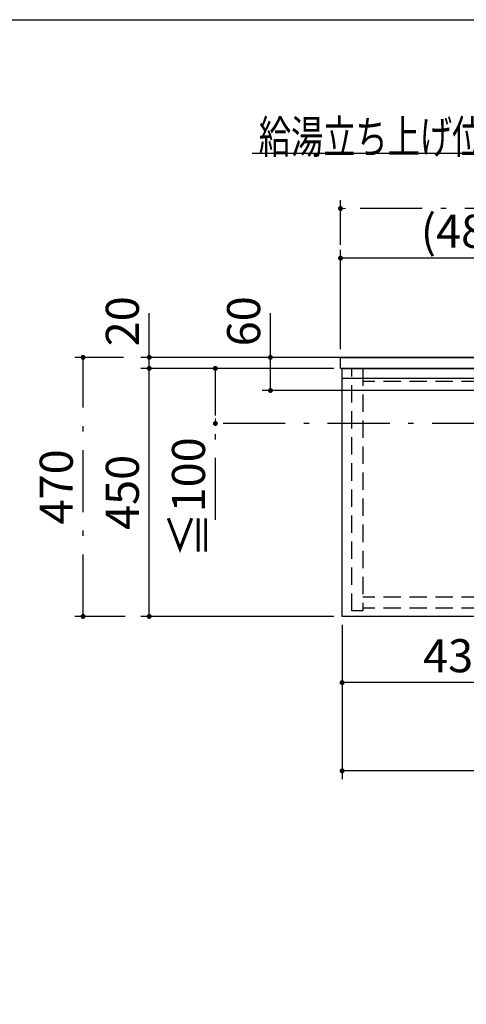
# Model space of a CAD drawing. Units: millimetres. Extents: x 210 to 6060, y -174 to 4222.
# Drawn here: x 1832 to 2642, y 2436 to 4222 of the extents above; entities that cross this region are included whole.
import ezdxf

# ---------------------------------------------------------------- set-up
doc = ezdxf.new("R2010")
doc.units = ezdxf.units.MM
doc.header["$LTSCALE"] = 3.75
doc.linetypes.add('DASHDOT', pattern=[50.5, 30, -9, 2.5, -9])
doc.linetypes.add('HIDDEN', pattern=[12.6, 8.4, -4.2])
for name, color, linetype, lineweight in [('キャビ', 134, 'Continuous', 9), ('トップ', 14, 'Continuous', 9), ('バックパネル', 216, 'Continuous', 9), ('メイン', 7, 'Continuous', 9), ('建築', 56, 'Continuous', 9), ('熱源', 214, 'Continuous', 9), ('給排水', 96, 'Continuous', 9)]:
    doc.layers.add(name, color=color, linetype=linetype, lineweight=lineweight)
doc.styles.get("Standard").update_dxf_attribs({"font": 'txt', "bigfont": 'bigfont'})
doc.styles.add('ＭＳ ゴシック', font='txt')
doc.dimstyles.get("Standard").update_dxf_attribs({"dimtxt": 0.18, "dimasz": 0.18, "dimexe": 0.18, "dimexo": 0.0625, "dimgap": 0.09, "dimtad": 0, "dimtih": 1, "dimtoh": 1, "dimdec": 4, "dimzin": 0, "dimdsep": 46, "dimtxsty": 'Standard', "dimcen": 0.09, "dimadec": 0, "dimazin": 0, "dimtfac": 1, "dimtdec": 4, "dimtofl": 0, "dimtmove": 0, "dimatfit": 3, "dimfxl": 1, "dimtolj": 1, "dimtzin": 0, "dimarcsym": 0})

# ---------------------------------------------------------------- blocks, each defined once
blk = doc.blocks.new('_DOT')
at = {"color": 0}
blk.add_line((-0.5, 0), (-1, 0), dxfattribs=at)
at = {"color": 0, "const_width": 0.5}
blk.add_lwpolyline([(-0.25, 0, 1), (0.25, 0, 1)], format="xyb", close=True, dxfattribs=at)
blk = doc.blocks.new('Dim9')
at = {"layer": 'トップ', "color": 14, "linetype": 'Continuous', "lineweight": 30}
for p, q in [((2416.8, 3125), (2416.8, 2845)), ((3316.8, 3125), (3316.8, 2845)), ((3316.8, 2860), (2416.8, 2860))]:
    blk.add_line(p, q, dxfattribs=at)
at = {"layer": 'トップ', "color": 14, "linetype": 'Continuous', "lineweight": 30, "xscale": 9, "yscale": 9, "zscale": 9}
for p, rotation in [((2416.8, 2860), 179.9999999999998), ((3316.8, 2860), 359.9999999999997)]:
    blk.add_blockref('_DOT', p, dxfattribs=dict(at, rotation=rotation))
at = {"layer": 'トップ', "color": 14, "linetype": 'Continuous', "lineweight": 9, "insert": (2866.8, 2860), "char_height": 60, "width": 771.429, "attachment_point": 8, "style": 'ＭＳ ゴシック'}
blk.add_mtext('900', dxfattribs=at)
blk = doc.blocks.new('Dim12')
at = {"layer": '熱源', "color": 214, "linetype": 'Continuous', "lineweight": 30}
for p, q in [((2846.8, 3175), (2846.8, 3005)), ((2416.8, 3125), (2416.8, 3005)), ((2846.8, 3020), (2416.8, 3020))]:
    blk.add_line(p, q, dxfattribs=at)
at = {"layer": '熱源', "color": 214, "linetype": 'Continuous', "lineweight": 30, "xscale": 9, "yscale": 9, "zscale": 9}
for p, rotation in [((2416.8, 3020), 179.9999999999998), ((2846.8, 3020), 359.9999999999997)]:
    blk.add_blockref('_DOT', p, dxfattribs=dict(at, rotation=rotation))
at = {"layer": '熱源', "color": 214, "linetype": 'Continuous', "lineweight": 9, "insert": (2631.8, 3020), "char_height": 60, "width": 771.429, "attachment_point": 8, "style": 'ＭＳ ゴシック'}
blk.add_mtext('430', dxfattribs=at)
blk = doc.blocks.new('Dim13')
at = {"layer": 'バックパネル', "color": 216, "linetype": 'Continuous', "lineweight": 30}
for p, q in [((2066.8, 3590), (2066.8, 3690)), ((2398.8, 3610), (2051.8, 3610)), ((2398.8, 3590), (2051.8, 3590))]:
    blk.add_line(p, q, dxfattribs=at)
at = {"layer": 'バックパネル', "color": 216, "linetype": 'Continuous', "lineweight": 30, "xscale": 9, "yscale": 9, "zscale": 9}
for p, rotation in [((2066.8, 3610), 89.99999999999959), ((2066.8, 3590), 269.9999999999998)]:
    blk.add_blockref('_DOT', p, dxfattribs=dict(at, rotation=rotation))
at = {"layer": 'バックパネル', "color": 216, "linetype": 'Continuous', "lineweight": 9, "insert": (2066.8, 3630), "char_height": 60, "width": 485.714, "attachment_point": 7, "rotation": 90, "style": 'ＭＳ ゴシック'}
blk.add_mtext('20', dxfattribs=at)
blk = doc.blocks.new('Dim14')
at = {"layer": 'トップ', "color": 14, "linetype": 'Continuous', "lineweight": 30}
for p, q in [((2401.8, 3590), (2051.8, 3590)), ((2066.8, 3140), (2066.8, 3590)), ((2401.8, 3140), (2051.8, 3140))]:
    blk.add_line(p, q, dxfattribs=at)
at = {"layer": 'トップ', "color": 14, "linetype": 'Continuous', "lineweight": 30, "xscale": 9, "yscale": 9, "zscale": 9}
for p, rotation in [((2066.8, 3590), 89.99999999999959), ((2066.8, 3140), 269.9999999999998)]:
    blk.add_blockref('_DOT', p, dxfattribs=dict(at, rotation=rotation))
at = {"layer": 'トップ', "color": 14, "linetype": 'Continuous', "lineweight": 9, "insert": (2066.8, 3365), "char_height": 60, "width": 771.429, "attachment_point": 8, "rotation": 90, "style": 'ＭＳ ゴシック'}
blk.add_mtext('450', dxfattribs=at)
blk = doc.blocks.new('Dim20')
at = {"layer": '給排水', "color": 96, "linetype": 'Continuous', "lineweight": 30}
for p, q in [((2286.8, 3550), (2286.8, 3690)), ((2398.8, 3610), (2271.8, 3610)), ((2865.8, 3550), (2271.8, 3550))]:
    blk.add_line(p, q, dxfattribs=at)
at = {"layer": '給排水', "color": 96, "linetype": 'Continuous', "lineweight": 30, "xscale": 9, "yscale": 9, "zscale": 9}
for p, rotation in [((2286.8, 3610), 89.99999999999959), ((2286.8, 3550), 269.9999999999998)]:
    blk.add_blockref('_DOT', p, dxfattribs=dict(at, rotation=rotation))
at = {"layer": '給排水', "color": 96, "linetype": 'Continuous', "lineweight": 9, "insert": (2286.8, 3630), "char_height": 60, "width": 471.429, "attachment_point": 7, "rotation": 90, "style": 'ＭＳ ゴシック'}
blk.add_mtext('60', dxfattribs=at)
blk = doc.blocks.new('Dim35')
at = {"layer": '給排水', "color": 96, "linetype": 'DASHDOT', "lineweight": 30}
for p, q in [((2398.8, 3590), (2171.8, 3590)), ((2186.8, 3315), (2186.8, 3590)), ((2881.8, 3490), (2171.8, 3490))]:
    blk.add_line(p, q, dxfattribs=at)
at = {"layer": '給排水', "color": 96, "linetype": 'DASHDOT', "lineweight": 30, "xscale": 9, "yscale": 9, "zscale": 9}
for p, rotation in [((2186.8, 3590), 89.99999999999959), ((2186.8, 3490), 269.9999999999998)]:
    blk.add_blockref('_DOT', p, dxfattribs=dict(at, rotation=rotation))
at = {"layer": '給排水', "color": 96, "linetype": 'Continuous', "lineweight": 9, "insert": (2186.8, 3465), "char_height": 60, "width": 1028.571, "attachment_point": 9, "rotation": 90, "style": 'ＭＳ ゴシック'}
blk.add_mtext('≦100', dxfattribs=at)
blk = doc.blocks.new('Dim38')
at = {"layer": '給排水', "color": 96, "linetype": 'Continuous', "lineweight": 30}
for p, q in [((2413.8, 3625), (2413.8, 3805)), ((2896.8, 3583), (2896.8, 3805)), ((2896.8, 3790), (2413.8, 3790))]:
    blk.add_line(p, q, dxfattribs=at)
at = {"layer": '給排水', "color": 96, "linetype": 'Continuous', "lineweight": 30, "xscale": 9, "yscale": 9, "zscale": 9}
for p, rotation in [((2413.8, 3790), 179.9999999999998), ((2896.8, 3790), 359.9999999999997)]:
    blk.add_blockref('_DOT', p, dxfattribs=dict(at, rotation=rotation))
at = {"layer": '給排水', "color": 96, "linetype": 'Continuous', "lineweight": 9, "insert": (2655.3, 3790), "char_height": 60, "width": 1142.857, "attachment_point": 8, "style": 'ＭＳ ゴシック'}
blk.add_mtext('(483)', dxfattribs=at)
blk = doc.blocks.new('Dim42')
at = {"layer": 'トップ', "color": 14, "linetype": 'DASHDOT', "lineweight": 30}
for p, q in [((2398.8, 3610), (1931.8, 3610)), ((1946.8, 3140), (1946.8, 3610)), ((2401.8, 3140), (1931.8, 3140))]:
    blk.add_line(p, q, dxfattribs=at)
at = {"layer": 'トップ', "color": 14, "linetype": 'DASHDOT', "lineweight": 30, "xscale": 9, "yscale": 9, "zscale": 9}
for p, rotation in [((1946.8, 3610), 89.99999999999959), ((1946.8, 3140), 269.9999999999998)]:
    blk.add_blockref('_DOT', p, dxfattribs=dict(at, rotation=rotation))
at = {"layer": 'トップ', "color": 14, "linetype": 'Continuous', "lineweight": 9, "insert": (1946.8, 3375), "char_height": 60, "width": 771.429, "attachment_point": 8, "rotation": 90, "style": 'ＭＳ ゴシック'}
blk.add_mtext('470', dxfattribs=at)
blk = doc.blocks.new('Dim44')
at = {"layer": 'バックパネル', "color": 216, "linetype": 'DASHDOT', "lineweight": 30}
for p, q in [((2413.8, 3625), (2413.8, 3895)), ((3319.8, 3625), (3319.8, 3895)), ((3319.8, 3880), (2413.8, 3880))]:
    blk.add_line(p, q, dxfattribs=at)
at = {"layer": 'バックパネル', "color": 216, "linetype": 'DASHDOT', "lineweight": 30, "xscale": 9, "yscale": 9, "zscale": 9}
for p, rotation in [((2413.8, 3880), 179.9999999999998), ((3319.8, 3880), 359.9999999999997)]:
    blk.add_blockref('_DOT', p, dxfattribs=dict(at, rotation=rotation))
at = {"layer": 'バックパネル', "color": 216, "linetype": 'Continuous', "lineweight": 9, "insert": (2866.8, 3880), "char_height": 60, "width": 771.429, "attachment_point": 8, "style": 'ＭＳ ゴシック'}
blk.add_mtext('906', dxfattribs=at)

msp = doc.modelspace()

# ---------------------------------------------------------------- linework, layer by layer
at = {"layer": 'キャビ', "color": 134, "linetype": 'HIDDEN', "lineweight": 30}
for p, q in [((2434.266, 3150), (2434.266, 3590)), ((2434.266, 3590), (2454.266, 3590)), ((2454.266, 3590), (2454.266, 3150)), ((3279.266, 3589), (2454.266, 3589)), ((3279.266, 3566), (2454.266, 3566)), ((3279.266, 3175), (2454.266, 3175)), ((2454.266, 3150), (2434.266, 3150)), ((3279.266, 3155), (2454.266, 3155))]:
    msp.add_line(p, q, dxfattribs=at)
at = {"layer": 'トップ', "color": 14, "linetype": 'Continuous', "lineweight": 30}
for p, q in [((2416.766, 3140), (2416.766, 3590)), ((2416.766, 3590), (3316.766, 3590)), ((2416.766, 3572.404), (3316.766, 3572.404)), ((3316.766, 3140), (2416.766, 3140))]:
    msp.add_line(p, q, dxfattribs=at)
at = {"layer": 'バックパネル', "color": 216, "linetype": 'Continuous', "lineweight": 30}
for p, q in [((2413.766, 3590), (2413.766, 3610)), ((2413.766, 3610), (3319.766, 3610)), ((3319.766, 3590), (2413.766, 3590))]:
    msp.add_line(p, q, dxfattribs=at)
at = {"layer": 'メイン', "color": 7, "linetype": 'Continuous', "lineweight": 30}
msp.add_line((210, 4222.5), (6060, 4222.5), dxfattribs=at)
at = {"layer": '建築', "color": 56, "linetype": 'Continuous', "lineweight": 30}
msp.add_line((3466.766, 3610), (2266.766, 3610), dxfattribs=at)
at = {"layer": '給排水', "color": 96, "linetype": 'Continuous', "lineweight": 30}
msp.add_lwpolyline([(2896.766, 3550), (2733.28, 3980), (2253.28, 3980)], dxfattribs=at)

# ---------------------------------------------------------------- texts
at = {"layer": '給排水', "color": 96, "linetype": 'Continuous', "lineweight": 9, "insert": (2733.28, 3980), "char_height": 60, "width": 624.82054, "attachment_point": 9}
msp.add_mtext('{\\fＭＳ ゴシック;\\W0.714286;給湯立ち上げ位置}', dxfattribs=at)

# ---------------------------------------------------------------- dimensions: what is measured, and where the dimension line sits
at = {"layer": 'トップ', "color": 14, "linetype": 'DASHDOT', "lineweight": 30}
dim = msp.add_linear_dim(base=(1946.766, 3610), p1=(2416.766, 3140), p2=(2413.766, 3610), angle=90, dimstyle='Standard', override={"dimscale": 1, "dimtxt": 60, "dimasz": 9, "dimexe": 15, "dimexo": 15, "dimgap": 0, "dimtad": 1, "dimtih": 0, "dimtoh": 0, "dimdec": 2, "dimzin": 8, "dimtxsty": 'ＭＳ ゴシック', "dimblk1": 'DOT', "dimblk2": 'DOT', "dimsah": 1, "dimse1": 0, "dimse2": 0, "dimtix": 0, "dimtofl": 1, "dimtmove": 1, "dimatfit": 2, "dimtzin": 8}, dxfattribs=at)
dim.commit()
dim.dimension.update_dxf_attribs({"geometry": 'Dim42', "text_midpoint": (1946.766, 3375), "dimtype": 160})
at = {"layer": 'トップ', "color": 14, "linetype": 'Continuous', "lineweight": 30}
dim = msp.add_linear_dim(base=(2066.766, 3590), p1=(2416.766, 3140), p2=(2416.766, 3590), angle=90, dimstyle='Standard', override={"dimscale": 1, "dimtxt": 60, "dimasz": 9, "dimexe": 15, "dimexo": 15, "dimgap": 0, "dimtad": 1, "dimtih": 0, "dimtoh": 0, "dimdec": 2, "dimzin": 8, "dimtxsty": 'ＭＳ ゴシック', "dimblk1": 'DOT', "dimblk2": 'DOT', "dimsah": 1, "dimse1": 0, "dimse2": 0, "dimtix": 0, "dimtofl": 1, "dimtmove": 1, "dimatfit": 2, "dimtzin": 8}, dxfattribs=at)
dim.commit()
dim.dimension.update_dxf_attribs({"geometry": 'Dim14', "text_midpoint": (2066.766, 3365), "dimtype": 160})
dim = msp.add_linear_dim(base=(2416.766, 2860), p1=(3316.766, 3140), p2=(2416.766, 3140), angle=180, dimstyle='Standard', override={"dimscale": 1, "dimtxt": 60, "dimasz": 9, "dimexe": 15, "dimexo": 15, "dimgap": 0, "dimtad": 1, "dimtih": 0, "dimtoh": 0, "dimdec": 2, "dimzin": 8, "dimtxsty": 'ＭＳ ゴシック', "dimblk1": 'DOT', "dimblk2": 'DOT', "dimsah": 1, "dimse1": 0, "dimse2": 0, "dimtix": 0, "dimtofl": 1, "dimtmove": 1, "dimatfit": 2, "dimtzin": 8}, dxfattribs=at)
dim.commit()
dim.dimension.update_dxf_attribs({"geometry": 'Dim9', "text_midpoint": (2866.766, 2860), "dimtype": 160, "text_rotation": 360})
at = {"layer": 'バックパネル', "color": 216, "linetype": 'Continuous', "lineweight": 30}
dim = msp.add_linear_dim(base=(2066.766, 3610), p1=(2413.766, 3590), p2=(2413.766, 3610), angle=90, dimstyle='Standard', override={"dimscale": 1, "dimtxt": 60, "dimasz": 9, "dimexe": 15, "dimexo": 15, "dimgap": 0, "dimtad": 1, "dimtih": 0, "dimtoh": 0, "dimdec": 2, "dimzin": 8, "dimtxsty": 'ＭＳ ゴシック', "dimblk1": 'DOT', "dimblk2": 'DOT', "dimsah": 1, "dimse1": 0, "dimse2": 0, "dimtix": 0, "dimtofl": 1, "dimtmove": 1, "dimatfit": 2, "dimtzin": 8}, dxfattribs=at)
dim.commit()
dim.dimension.update_dxf_attribs({"geometry": 'Dim13', "text_midpoint": (2066.766, 3660), "dimtype": 160})
at = {"layer": 'バックパネル', "color": 216, "linetype": 'DASHDOT', "lineweight": 30}
dim = msp.add_linear_dim(base=(2413.766, 3880), p1=(3319.766, 3610), p2=(2413.766, 3610), angle=180, dimstyle='Standard', override={"dimscale": 1, "dimtxt": 60, "dimasz": 9, "dimexe": 15, "dimexo": 15, "dimgap": 0, "dimtad": 1, "dimtih": 0, "dimtoh": 0, "dimdec": 2, "dimzin": 8, "dimtxsty": 'ＭＳ ゴシック', "dimblk1": 'DOT', "dimblk2": 'DOT', "dimsah": 1, "dimse1": 0, "dimse2": 0, "dimtix": 0, "dimtofl": 1, "dimtmove": 1, "dimatfit": 2, "dimtzin": 8}, dxfattribs=at)
dim.commit()
dim.dimension.update_dxf_attribs({"geometry": 'Dim44', "text_midpoint": (2866.766, 3880), "dimtype": 160, "text_rotation": 360})
at = {"layer": '熱源', "color": 214, "linetype": 'Continuous', "lineweight": 30}
dim = msp.add_linear_dim(base=(2416.766, 3020), p1=(2846.766, 3190), p2=(2416.766, 3140), angle=180, dimstyle='Standard', override={"dimscale": 1, "dimtxt": 60, "dimasz": 9, "dimexe": 15, "dimexo": 15, "dimgap": 0, "dimtad": 1, "dimtih": 0, "dimtoh": 0, "dimdec": 2, "dimzin": 8, "dimtxsty": 'ＭＳ ゴシック', "dimblk1": 'DOT', "dimblk2": 'DOT', "dimsah": 1, "dimse1": 0, "dimse2": 0, "dimtix": 0, "dimtofl": 1, "dimtmove": 1, "dimatfit": 2, "dimtzin": 8}, dxfattribs=at)
dim.commit()
dim.dimension.update_dxf_attribs({"geometry": 'Dim12', "text_midpoint": (2631.766, 3020), "dimtype": 160, "text_rotation": 360})
at = {"layer": '給排水', "color": 96, "linetype": 'Continuous', "lineweight": 30}
dim = msp.add_linear_dim(base=(2286.766, 3610), p1=(2880.766, 3550), p2=(2413.766, 3610), angle=90, dimstyle='Standard', override={"dimscale": 1, "dimtxt": 60, "dimasz": 9, "dimexe": 15, "dimexo": 15, "dimgap": 0, "dimtad": 1, "dimtih": 0, "dimtoh": 0, "dimdec": 2, "dimzin": 8, "dimtxsty": 'ＭＳ ゴシック', "dimblk1": 'DOT', "dimblk2": 'DOT', "dimsah": 1, "dimse1": 0, "dimse2": 0, "dimtix": 0, "dimtofl": 1, "dimtmove": 1, "dimatfit": 2, "dimtzin": 8}, dxfattribs=at)
dim.commit()
dim.dimension.update_dxf_attribs({"geometry": 'Dim20', "text_midpoint": (2286.766, 3660), "dimtype": 160})
dim = msp.add_linear_dim(base=(2413.766, 3790), p1=(2896.766, 3568.011), p2=(2413.766, 3610), angle=180, text='(<>', dimstyle='Standard', override={"dimscale": 1, "dimtxt": 60, "dimasz": 9, "dimexe": 15, "dimexo": 15, "dimgap": 0, "dimtad": 1, "dimtih": 0, "dimtoh": 0, "dimdec": 2, "dimzin": 8, "dimtxsty": 'ＭＳ ゴシック', "dimblk1": 'DOT', "dimblk2": 'DOT', "dimsah": 1, "dimse1": 0, "dimse2": 0, "dimtix": 0, "dimtofl": 1, "dimtmove": 1, "dimatfit": 2, "dimtzin": 8}, dxfattribs=at)
dim.commit()
dim.dimension.update_dxf_attribs({"geometry": 'Dim38', "text_midpoint": (2655.266, 3790), "dimtype": 160, "text_rotation": 360})
at = {"layer": '給排水', "color": 96, "linetype": 'DASHDOT', "lineweight": 30}
dim = msp.add_linear_dim(base=(2186.766, 3590), p1=(2896.766, 3490), p2=(2413.766, 3590), angle=90, text='≦<>', dimstyle='Standard', override={"dimscale": 1, "dimtxt": 60, "dimasz": 9, "dimexe": 15, "dimexo": 15, "dimgap": 0, "dimtad": 1, "dimtih": 0, "dimtoh": 0, "dimdec": 2, "dimzin": 8, "dimtxsty": 'ＭＳ ゴシック', "dimblk1": 'DOT', "dimblk2": 'DOT', "dimsah": 1, "dimse1": 0, "dimse2": 0, "dimtix": 0, "dimtofl": 1, "dimtmove": 1, "dimatfit": 2, "dimtzin": 8}, dxfattribs=at)
dim.commit()
dim.dimension.update_dxf_attribs({"geometry": 'Dim35', "text_midpoint": (2186.766, 3390), "dimtype": 160})

doc.saveas('drawing.dxf')
